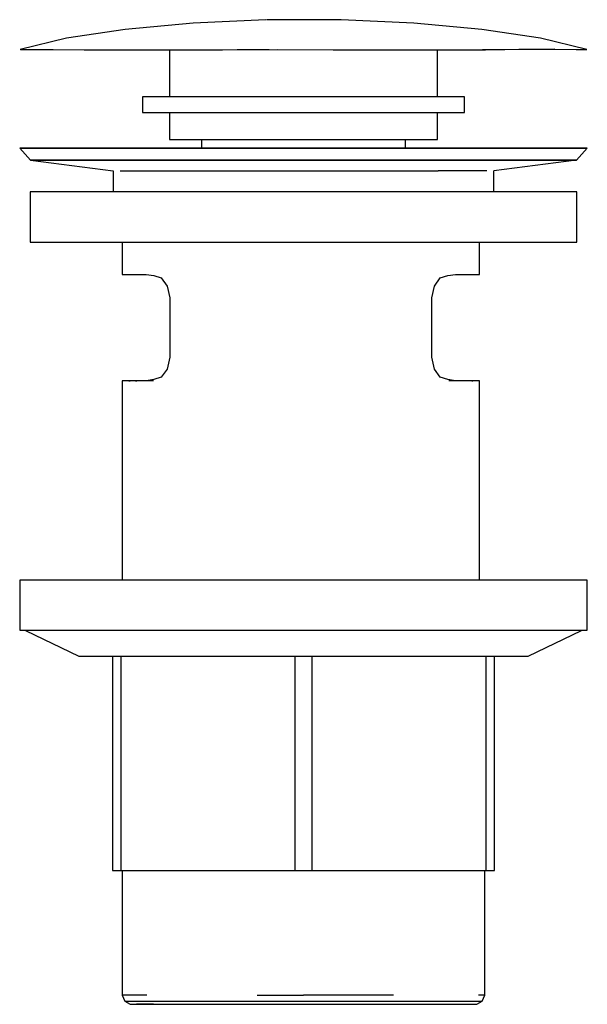
# Model space of a CAD drawing. Extents: x -32 to 32, y -55 to 56.
import ezdxf

# ---------------------------------------------------------------- set-up
doc = ezdxf.new("R2010")
doc.units = 0
doc.layers.get('0').update_dxf_attribs({"linetype": 'CONTINUOUS'})

msp = doc.modelspace()

# ---------------------------------------------------------------- linework, layer by layer
at = {"linetype": 'CONTINUOUS'}
for p, q in [((4.243729, 55.498336), (-4.186609, 55.5)), ((-20.117014, 54.410066), (-26.738572, 53.40656)), ((-12.456826, 55.120941), (-20.117014, 54.410066)), ((-4.243739, 55.498336), (-12.456826, 55.120941)), ((12.456826, 55.120931), (4.243729, 55.498336)), ((20.117014, 54.410066), (12.456826, 55.120931)), ((26.738562, 53.40656), (20.117014, 54.410066)), ((-26.738572, 53.40656), (-31.93744, 52.15687)), ((31.93744, 52.15687), (26.738562, 53.40656)), ((28.321851, 52.170261), (20.186994, 52.1032)), ((20.519624, 52.1032), (24.933672, 52.191302)), ((24.933672, 52.191302), (28.309091, 52.165419)), ((-31.91556, 52.144965), (-30.59643, 52.155575)), ((-30.59643, 52.155575), (-28.233081, 52.123514)), ((-28.233081, 52.123514), (-24.712812, 52.104764)), ((-24.712812, 52.104764), (-20.173034, 52.1032)), ((-20.173034, 52.1032), (-14.926025, 52.1032)), ((-15.111105, 52.11933), (-15.111105, 46.806291)), ((-14.926025, 52.1032), (-9.141007, 52.119739)), ((-9.141007, 52.119739), (-2.966669, 52.129363)), ((-3.868439, 52.11933), (-7.495108, 52.11933)), ((-2.966669, 52.129363), (3.333159, 52.119739)), ((3.333159, 52.119739), (9.460327, 52.1032)), ((9.460327, 52.1032), (15.263615, 52.1032)), ((15.111105, 46.805773), (15.111105, 52.1032)), ((15.263615, 52.1032), (20.519624, 52.1032)), ((28.309091, 52.165419), (30.75712, 52.144965)), ((30.75712, 52.144965), (31.93744, 52.15687)), ((-18.162154, 46.806291), (-18.162154, 45.035211)), ((-17.508315, 46.806291), (-18.162154, 46.806291)), ((-15.764755, 46.806291), (-17.508315, 46.806291)), ((-12.858806, 46.806291), (-15.764755, 46.806291)), ((-9.008427, 46.806291), (-12.858806, 46.806291)), ((-4.649509, 46.806291), (-9.008427, 46.806291)), ((0, 46.806291), (-4.649509, 46.806291)), ((4.649509, 46.806291), (0, 46.806291)), ((9.008427, 46.806291), (4.649509, 46.806291)), ((12.858806, 46.806291), (9.008427, 46.806291)), ((15.764755, 46.806291), (12.858806, 46.806291)), ((17.508315, 46.806291), (15.764755, 46.806291)), ((18.162154, 46.806291), (17.508315, 46.806291)), ((18.162154, 45.035211), (18.162154, 46.806291)), ((-18.162154, 45.035211), (-17.508315, 45.035211)), ((-17.508315, 45.035211), (-15.764755, 45.035211)), ((-15.764755, 45.035211), (-12.858806, 45.035211)), ((-15.111105, 45.034584), (-15.111105, 41.993181)), ((-12.858806, 45.035211), (-9.008427, 45.035211)), ((-9.008427, 45.035211), (-4.649509, 45.035211)), ((-4.649509, 45.035211), (0, 45.035211)), ((0, 45.035211), (4.649509, 45.035211)), ((4.649509, 45.035211), (9.008427, 45.035211)), ((9.008427, 45.035211), (12.858806, 45.035211)), ((12.858806, 45.035211), (15.764755, 45.035211)), ((15.111105, 41.993181), (15.111105, 45.034584)), ((15.764755, 45.035211), (17.508315, 45.035211)), ((17.508315, 45.035211), (18.162154, 45.035211)), ((-15.111105, 41.993181), (-14.567105, 41.993181)), ((-14.567105, 41.993181), (-13.116446, 41.993181)), ((-13.116446, 41.993181), (-10.698667, 41.993181)), ((-11.489216, 41.993181), (-11.489216, 41.005108)), ((-10.698667, 41.993181), (-7.495108, 41.993181)), ((-7.495108, 41.993181), (-3.868439, 41.993181)), ((-3.868439, 41.993181), (0, 41.993181)), ((0, 41.993181), (3.868439, 41.993181)), ((3.868439, 41.993181), (7.495108, 41.993181)), ((7.495108, 41.993181), (10.698667, 41.993181)), ((10.698667, 41.993181), (13.116446, 41.993181)), ((11.489216, 41.005108), (11.489216, 41.993181)), ((13.116446, 41.993181), (14.567105, 41.993181)), ((14.567105, 41.993181), (15.111105, 41.993181)), ((-32, 41.005108), (-30.84799, 41.005108)), ((-32, 41.005108), (-30.77486, 39.676711)), ((-30.84799, 41.005108), (-32, 41.005108)), ((-30.84799, 41.005108), (-27.775991, 41.005108)), ((-27.775991, 41.005108), (-30.84799, 41.005108)), ((-27.775991, 41.005108), (-22.655993, 41.005108)), ((-22.655993, 41.005108), (-27.775991, 41.005108)), ((-22.655993, 41.005108), (-15.871995, 41.005108)), ((-15.871995, 41.005108), (-22.655993, 41.005108)), ((-15.871995, 41.005108), (-8.191997, 41.005108)), ((-8.191997, 41.005108), (-15.871995, 41.005108)), ((-8.191997, 41.005108), (0, 41.005108)), ((0, 41.005108), (-8.191997, 41.005108)), ((0, 41.005108), (8.191997, 41.005108)), ((8.191997, 41.005108), (0, 41.005108)), ((8.191997, 41.005108), (15.871995, 41.005108)), ((15.871995, 41.005108), (8.191997, 41.005108)), ((15.871995, 41.005108), (22.655993, 41.005108)), ((22.655993, 41.005108), (15.871995, 41.005108)), ((22.655993, 41.005108), (27.775991, 41.005108)), ((27.775991, 41.005108), (22.655993, 41.005108)), ((27.775991, 41.005108), (30.84799, 41.005108)), ((30.84799, 41.005108), (27.775991, 41.005108)), ((30.77486, 39.676711), (32, 41.005108)), ((30.84799, 41.005108), (32, 41.005108)), ((32, 41.005108), (30.84799, 41.005108)), ((-30.77486, 39.676711), (-21.455973, 38.478388)), ((-29.666961, 39.676711), (-30.77486, 39.676711)), ((-30.77486, 39.676711), (-29.666961, 39.676711)), ((-26.712572, 39.676711), (-29.666961, 39.676711)), ((-29.666961, 39.676711), (-26.712572, 39.676711)), ((-21.788593, 39.676711), (-26.712572, 39.676711)), ((-26.712572, 39.676711), (-21.788593, 39.676711)), ((-15.264325, 39.676711), (-21.788593, 39.676711)), ((-21.788593, 39.676711), (-15.264325, 39.676711)), ((-7.878368, 39.676711), (-15.264325, 39.676711)), ((-15.264325, 39.676711), (-7.878368, 39.676711)), ((0, 39.676711), (-7.878368, 39.676711)), ((-7.878368, 39.676711), (0, 39.676711)), ((7.878358, 39.676711), (0, 39.676711)), ((0, 39.676711), (7.878358, 39.676711)), ((15.264325, 39.676711), (7.878358, 39.676711)), ((7.878358, 39.676711), (15.264325, 39.676711)), ((21.788593, 39.676711), (15.264325, 39.676711)), ((15.264325, 39.676711), (21.788593, 39.676711)), ((30.77486, 39.676711), (21.455973, 38.478388)), ((26.712572, 39.676711), (21.788593, 39.676711)), ((21.788593, 39.676711), (26.712572, 39.676711)), ((29.666961, 39.676711), (26.712572, 39.676711)), ((26.712572, 39.676711), (29.666961, 39.676711)), ((30.77486, 39.676711), (29.666961, 39.676711)), ((29.666961, 39.676711), (30.77486, 39.676711)), ((-21.455973, 38.478388), (-21.455973, 36.096613)), ((-20.683563, 38.478388), (-18.623784, 38.478388)), ((-18.623784, 38.478388), (-15.190835, 38.478389)), ((-15.190835, 38.478389), (-10.642167, 38.478388)), ((-10.642166, 38.478388), (-5.492731, 38.478388)), ((-5.492728, 38.478388), (0, 38.478388)), ((0, 38.478388), (5.492728, 38.478389)), ((5.49273, 38.478388), (10.642157, 38.478388)), ((10.642157, 38.478388), (15.190835, 38.478389)), ((18.623784, 38.478388), (15.190835, 38.478389)), ((20.683563, 38.478388), (18.623784, 38.478388)), ((21.455973, 36.096613), (21.455973, 38.478388)), ((-29.702141, 36.096613), (-30.81135, 36.096613)), ((-30.81135, 36.096613), (-30.81135, 30.405063)), ((-26.744252, 36.096613), (-29.702141, 36.096613)), ((-21.814433, 36.096613), (-26.744252, 36.096613)), ((-15.282425, 36.096613), (-21.814433, 36.096613)), ((-7.887708, 36.096613), (-15.282425, 36.096613)), ((0, 36.096613), (-7.887708, 36.096613)), ((7.887698, 36.096613), (0, 36.096613)), ((15.282425, 36.096613), (7.887698, 36.096613)), ((21.814433, 36.096613), (15.282425, 36.096613)), ((26.744252, 36.096613), (21.814433, 36.096613)), ((29.702141, 36.096613), (26.744252, 36.096613)), ((30.81135, 36.096613), (29.702141, 36.096613)), ((30.81135, 30.405063), (30.81135, 36.096613)), ((-30.81135, 30.405063), (-29.702141, 30.405063)), ((-29.702141, 30.405063), (-26.744252, 30.405063)), ((-26.744252, 30.405063), (-21.814433, 30.405063)), ((-21.814433, 30.405063), (-15.282425, 30.405063)), ((-20.444444, 30.405053), (-20.444444, 27.036607)), ((-15.282425, 30.405063), (-7.887708, 30.405063)), ((-7.887708, 30.405063), (0, 30.405063)), ((0, 30.405063), (7.887698, 30.405063)), ((7.887698, 30.405063), (15.282425, 30.405063)), ((15.282425, 30.405063), (21.814433, 30.405063)), ((19.829764, 27.036607), (19.829754, 30.405053)), ((21.814433, 30.405063), (26.744252, 30.405063)), ((26.744252, 30.405063), (29.702141, 30.405063)), ((29.702141, 30.405063), (30.81135, 30.405063)), ((-20.444444, 27.036607), (-20.444444, 26.771444)), ((-20.444444, 26.771444), (-19.708444, 26.771444)), ((-19.708444, 26.771444), (-17.745774, 26.771444)), ((-17.745774, 26.771444), (-16.877535, 26.654021)), ((-16.877535, 26.654021), (-16.041105, 26.388648)), ((15.426425, 26.388648), (16.262845, 26.654021)), ((16.262845, 26.654021), (17.131095, 26.771444)), ((17.131095, 26.771444), (19.093764, 26.771444)), ((19.093764, 26.771444), (19.829764, 26.771444)), ((19.829764, 26.771444), (19.829764, 27.036607)), ((-16.041105, 26.388648), (-15.368875, 25.477718)), ((14.754195, 25.477718), (15.426425, 26.388648)), ((-15.368875, 25.477718), (-15.089345, 24.131557)), ((14.474665, 24.131557), (14.754195, 25.477718)), ((-15.089345, 24.131557), (-15.089345, 20.786674)), ((14.474665, 20.786674), (14.474665, 24.131557)), ((-15.089345, 20.786674), (-15.089345, 17.441801)), ((14.474665, 17.441801), (14.474665, 20.786674)), ((-15.089345, 17.441801), (-15.368875, 16.09563)), ((14.754195, 16.09563), (14.474665, 17.441801)), ((-15.368875, 16.09563), (-16.041105, 15.1847)), ((15.426425, 15.1847), (14.754195, 16.09563)), ((-20.444444, 14.801905), (-20.444444, 14.536751)), ((-19.708444, 14.801905), (-20.444444, 14.801905)), ((-20.444444, 14.536751), (-20.444444, 11.168296)), ((-19.708444, 14.801905), (-19.555984, 14.801905)), ((-17.745774, 14.801905), (-19.708444, 14.801905)), ((-17.745774, 14.801905), (-19.708444, 14.801905)), ((-18.928554, 14.801905), (-19.555984, 14.801905)), ((-18.776104, 14.801905), (-19.479624, 14.801905)), ((-17.044505, 14.802383), (-18.928554, 14.801905)), ((-18.928554, 14.801905), (-18.776104, 14.801905)), ((-16.907005, 14.801905), (-18.776104, 14.801905)), ((-16.877535, 14.919328), (-17.745774, 14.801905)), ((-16.041105, 15.1847), (-16.877535, 14.919328)), ((16.262845, 14.919328), (15.426425, 15.1847)), ((17.131095, 14.801905), (16.262845, 14.919328)), ((18.266484, 14.801905), (16.387085, 14.802233)), ((18.266484, 14.801905), (16.387085, 14.802233)), ((19.093764, 14.801905), (17.131095, 14.801905)), ((18.864944, 14.801905), (18.161414, 14.801905)), ((18.988684, 14.801905), (18.266484, 14.801905)), ((18.988684, 14.801905), (19.093764, 14.801905)), ((19.829764, 14.801905), (19.093764, 14.801905)), ((19.829754, 11.168296), (19.829764, 14.536751)), ((19.829764, 14.536751), (19.829764, 14.801905)), ((-20.444444, 11.168296), (-20.444444, -7.675573)), ((19.829754, -7.679379), (19.829754, 11.168296)), ((-31.99999, -7.675573), (-31.99999, -13.339895)), ((-30.84799, -7.675573), (-31.99999, -7.675573)), ((-27.775991, -7.675573), (-30.84799, -7.675573)), ((-22.655993, -7.675573), (-27.775991, -7.675573)), ((-15.871995, -7.675573), (-22.655993, -7.675573)), ((-8.191997, -7.675573), (-15.871995, -7.675573)), ((0, -7.675573), (-8.191997, -7.675573)), ((8.191997, -7.675573), (0, -7.675573)), ((15.871995, -7.675573), (8.191997, -7.675573)), ((22.655993, -7.675573), (15.871995, -7.675573)), ((27.775991, -7.675573), (22.655993, -7.675573)), ((30.84799, -7.675573), (27.775991, -7.675573)), ((31.99999, -7.675573), (30.84799, -7.675573)), ((31.99999, -13.339895), (31.99999, -7.675573)), ((-31.99999, -13.339895), (-30.84799, -13.339895)), ((-31.35721, -13.34403), (-25.327572, -16.256781)), ((-30.84799, -13.339895), (-27.775991, -13.339895)), ((-27.775991, -13.339895), (-22.655993, -13.339895)), ((-22.655993, -13.339895), (-15.871995, -13.339895)), ((-15.871995, -13.339895), (-8.191997, -13.339895)), ((-8.191997, -13.339895), (0, -13.339895)), ((0, -13.339895), (8.191997, -13.339895)), ((8.191997, -13.339895), (15.871995, -13.339895)), ((15.871995, -13.339895), (22.655993, -13.339895)), ((22.655993, -13.339895), (27.775991, -13.339895)), ((25.327572, -16.256781), (31.3572, -13.34403)), ((27.775991, -13.339895), (30.84799, -13.339895)), ((30.84799, -13.339895), (31.99999, -13.339895)), ((-25.327572, -16.256781), (-24.415782, -16.256781)), ((-24.415782, -16.256781), (-21.984333, -16.256781)), ((-21.984333, -16.256781), (-17.931924, -16.256781)), ((-21.528663, -16.256781), (-21.528663, -40.427298)), ((-20.578204, -16.256781), (-20.578204, -40.427298)), ((-17.931924, -16.256781), (-12.562476, -16.256781)), ((-12.562476, -16.256781), (-6.483858, -16.256781)), ((-6.483858, -16.256781), (0, -16.256781)), ((-0.95047, -40.427298), (-0.95047, -16.256781)), ((0, -16.256781), (6.483858, -16.256781)), ((0.95046, -16.256781), (0.95046, -40.427298)), ((6.483858, -16.256781), (12.562476, -16.256781)), ((12.562476, -16.256781), (17.931924, -16.256781)), ((17.931924, -16.256781), (21.984333, -16.256781)), ((20.578194, -40.427298), (20.578194, -16.256781)), ((21.528653, -40.427298), (21.528653, -16.256781)), ((21.984333, -16.256781), (24.415782, -16.256781)), ((24.415782, -16.256781), (25.327572, -16.256781)), ((-21.528663, -40.427298), (-20.578204, -40.427298)), ((-20.578204, -40.427298), (-20.102284, -40.427298)), ((-20.444444, -40.427298), (-20.444444, -53.728801)), ((-20.102284, -40.427298), (-1.42639, -40.427298)), ((-1.42639, -40.427298), (-0.95047, -40.427298)), ((-0.95047, -40.427298), (0.95046, -40.427298)), ((0.95046, -40.427298), (1.42638, -40.427298)), ((1.42638, -40.427298), (20.102274, -40.427298)), ((20.102274, -40.427298), (20.578194, -40.427298)), ((20.444444, -53.728801), (20.444444, -40.427298)), ((20.578194, -40.427298), (21.528653, -40.427298)), ((-20.444444, -53.728801), (-20.444444, -54.478152)), ((20.444444, -54.478152), (20.444444, -53.728801)), ((-20.444444, -54.478152), (-20.143824, -55.159387)), ((-19.722844, -54.478152), (-20.444444, -54.478152)), ((-20.143824, -55.159387), (-19.542484, -55.49999)), ((-20.143824, -55.159387), (-19.422214, -55.159387)), ((-17.678394, -54.478152), (-19.722844, -54.478152)), ((-19.542484, -55.49999), (-18.820884, -55.49999)), ((-19.422214, -55.159387), (-17.437865, -55.159387)), ((-16.896705, -55.49999), (-18.820884, -55.49999)), ((-18.820884, -55.49999), (-16.896705, -55.49999)), ((-17.437865, -55.159387), (-14.251016, -55.159387)), ((-16.896705, -55.49999), (-13.830046, -55.49999)), ((-14.251016, -55.159387), (-10.041867, -55.159387)), ((-13.830046, -55.49999), (-9.741157, -55.49999)), ((-10.041867, -55.159387), (-5.171198, -55.159387)), ((-9.741157, -55.49999), (-5.051018, -55.49999)), ((-5.231378, -54.478152), (0, -54.478152)), ((-5.171198, -55.159387), (0, -55.159387)), ((-5.051018, -55.49999), (0, -55.49999)), ((5.231378, -54.478152), (0, -54.478152)), ((0, -55.159387), (5.171198, -55.159387)), ((0, -55.49999), (5.051018, -55.49999)), ((5.051018, -55.49999), (9.741157, -55.49999)), ((5.171198, -55.159387), (10.041867, -55.159387)), ((10.162127, -54.478152), (5.231378, -54.478152)), ((9.741157, -55.49999), (13.830036, -55.49999)), ((10.041867, -55.159387), (14.250926, -55.159387)), ((13.830036, -55.49999), (16.896705, -55.49999)), ((14.250926, -55.159387), (17.437865, -55.159387)), ((16.896705, -55.49999), (18.820884, -55.49999)), ((17.437865, -55.159387), (19.422224, -55.159387)), ((18.820884, -55.49999), (19.542484, -55.49999)), ((19.422224, -55.159387), (20.143814, -55.159387)), ((19.542484, -55.49999), (20.143814, -55.159387)), ((20.444444, -54.478152), (19.722844, -54.478152)), ((20.143814, -55.159387), (20.444444, -54.478152))]:
    msp.add_line(p, q, dxfattribs=at)

doc.saveas('drawing.dxf')
